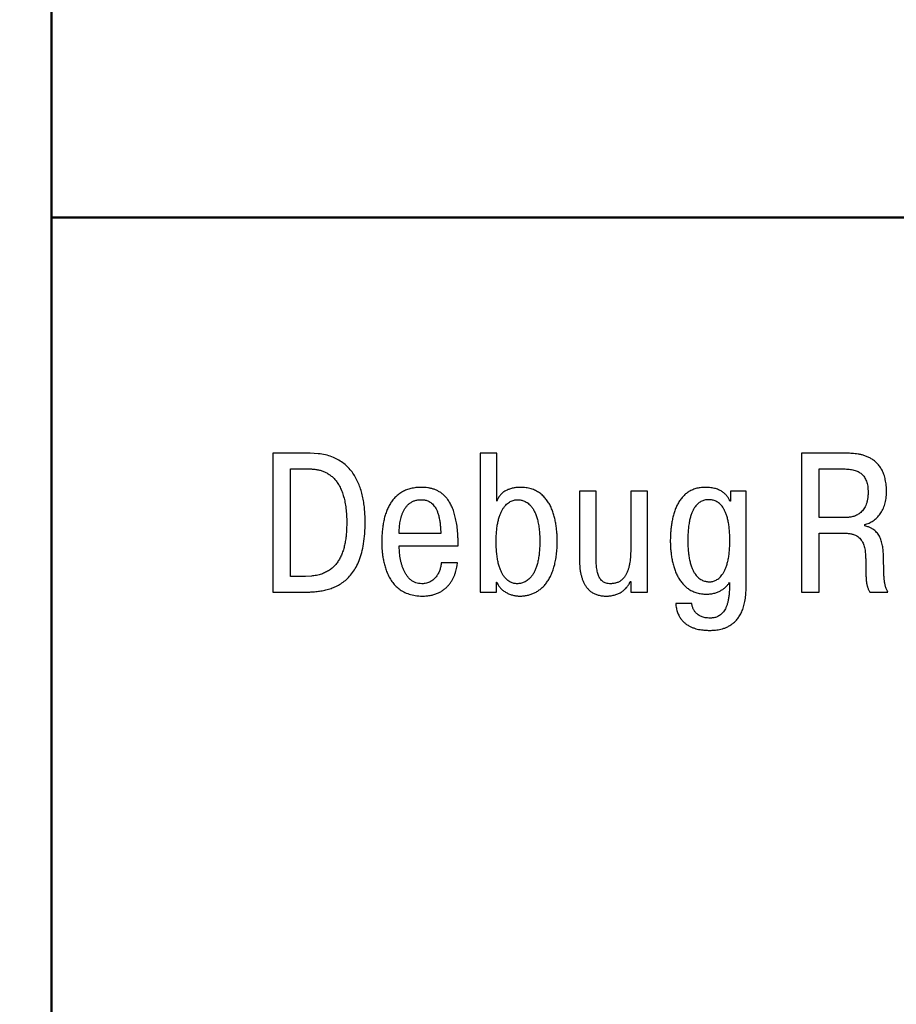
# Model space of a CAD drawing. Extents: x -426 to 767, y -442 to -22.
# Drawn here: x -359 to -344, y -140 to -122 of the extents above; entities that cross this region are included whole.
import ezdxf

# ---------------------------------------------------------------- set-up
doc = ezdxf.new("R2010")
doc.units = 0
doc.header["$MEASUREMENT"] = 0
for name, color, linetype, lineweight in [('main', 5, 'Continuous', 50), ('text', 7, 'Continuous', 25), ('РАЗМЕРЫ', 7, 'Continuous', 25)]:
    doc.layers.add(name, color=color, linetype=linetype, lineweight=lineweight)
doc.styles.add('GOST', font='Gost.shx', dxfattribs={"width": 0.8, "oblique": 15, "height": 3.5})
doc.dimstyles.get("Standard").update_dxf_attribs({"dimtxt": 3.5, "dimasz": 4, "dimexe": 1.25, "dimexo": 0.0625, "dimgap": 0.5, "dimtad": 1, "dimdec": 1, "dimrnd": 0.5, "dimdsep": 46, "dimtxsty": 'GOST', "dimcen": 0.09, "dimdle": 1, "dimclrd": 256, "dimclre": 256, "dimclrt": 256, "dimadec": 0, "dimazin": 2, "dimtfac": 1, "dimtdec": 0, "dimtofl": 0, "dimtmove": 1, "dimatfit": 1, "dimfxl": 1, "dimtolj": 1, "dimtzin": 0, "dimlwd": -1, "dimarcsym": 0})

# ---------------------------------------------------------------- blocks, each defined once
blk = doc.blocks.new('*D2')
at = {"layer": 'Defpoints', "color": 0, "transparency": 16777216}
for p in [(-150.594, -74.886), (-150.594, -101.836), (-358.594, -191.836)]:
    blk.add_point(p, dxfattribs=at)
at = {"layer": 'РАЗМЕРЫ', "lineweight": 0, "ltscale": 5, "transparency": 16777216}
for p, q in [((-358.594, -190.836), (-358.594, -73.636)), ((-150.594, -100.836), (-150.594, -73.636)), ((-354.594, -74.886), (-154.594, -74.886))]:
    blk.add_line(p, q, dxfattribs=at)
at = {"layer": 'РАЗМЕРЫ', "transparency": 16777216}
for points in [[(-354.594, -74.219), (-354.594, -75.553), (-358.594, -74.886)], [(-154.594, -75.553), (-154.594, -74.219), (-150.594, -74.886)]]:
    blk.add_solid(points, dxfattribs=at)
at = {"layer": 'РАЗМЕРЫ', "ltscale": 100, "transparency": 16777216, "insert": (-254.594, -72.136), "char_height": 3.5, "attachment_point": 5, "style": 'GOST'}
blk.add_mtext('\\A1;208', dxfattribs=at)
blk = doc.blocks.new('*D3')
at = {"layer": 'Defpoints', "color": 0, "transparency": 16777216}
for p in [(-356.594, -99.836), (-368.594, -193.836), (-356.594, -193.836)]:
    blk.add_point(p, dxfattribs=at)
at = {"layer": 'РАЗМЕРЫ', "lineweight": 0, "ltscale": 5, "transparency": 16777216}
for p, q in [((-357.594, -99.836), (-369.844, -99.836)), ((-368.594, -103.836), (-368.594, -189.836)), ((-357.594, -193.836), (-369.844, -193.836))]:
    blk.add_line(p, q, dxfattribs=at)
at = {"layer": 'РАЗМЕРЫ', "transparency": 16777216}
for points in [[(-367.927, -103.836), (-369.26, -103.836), (-368.594, -99.836)], [(-369.26, -189.836), (-367.927, -189.836), (-368.594, -193.836)]]:
    blk.add_solid(points, dxfattribs=at)
at = {"layer": 'РАЗМЕРЫ', "ltscale": 100, "transparency": 16777216, "insert": (-371.344, -146.836), "char_height": 3.5, "attachment_point": 5, "rotation": 90, "style": 'GOST'}
blk.add_mtext('\\A1;94', dxfattribs=at)
blk = doc.blocks.new('*D4')
at = {"layer": 'Defpoints', "color": 0, "transparency": 16777216}
for p in [(-358.594, -91.836), (-378.594, -201.836), (-158.594, -201.836)]:
    blk.add_point(p, dxfattribs=at)
at = {"layer": 'РАЗМЕРЫ', "lineweight": 0, "ltscale": 5, "transparency": 16777216}
for p, q in [((-359.594, -91.836), (-379.844, -91.836)), ((-378.594, -95.836), (-378.594, -197.836)), ((-159.594, -201.836), (-379.844, -201.836))]:
    blk.add_line(p, q, dxfattribs=at)
at = {"layer": 'РАЗМЕРЫ', "transparency": 16777216}
for points in [[(-377.927, -95.836), (-379.26, -95.836), (-378.594, -91.836)], [(-379.26, -197.836), (-377.927, -197.836), (-378.594, -201.836)]]:
    blk.add_solid(points, dxfattribs=at)
at = {"layer": 'РАЗМЕРЫ', "ltscale": 100, "transparency": 16777216, "insert": (-381.344, -146.836), "char_height": 3.5, "attachment_point": 5, "rotation": 90, "style": 'GOST'}
blk.add_mtext('\\A1;110', dxfattribs=at)

msp = doc.modelspace()

# ---------------------------------------------------------------- linework, layer by layer
at = {"layer": 'main', "linetype": 'Continuous'}
for p, q in [((-358.594, -125.836), (-358.594, -121.836)), ((-316.894, -125.836), (-358.594, -125.836)), ((-358.594, -167.836), (-358.594, -125.836))]:
    msp.add_line(p, q, dxfattribs=at)
at = {"layer": 'text', "linetype": 'Continuous'}
for p, q in [((-354.658, -130.032), (-354.658, -132.501)), ((-353.991, -130.032), (-354.658, -130.032)), ((-353.849, -130.039), (-353.991, -130.032)), ((-350.966, -130.032), (-350.966, -132.501)), ((-350.67, -130.032), (-350.966, -130.032)), ((-350.67, -130.882), (-350.67, -130.032)), ((-345.253, -130.032), (-345.253, -132.501)), ((-344.445, -130.032), (-345.253, -130.032)), ((-344.401, -130.032), (-344.445, -130.032)), ((-354.344, -132.222), (-354.344, -130.31)), ((-354.344, -130.31), (-354.001, -130.31)), ((-344.939, -131.175), (-344.939, -130.31)), ((-344.939, -130.31), (-344.498, -130.31)), ((-350.657, -130.85), (-350.67, -130.882)), ((-348.907, -130.709), (-349.203, -130.709)), ((-349.203, -130.709), (-349.203, -131.898)), ((-348.907, -131.841), (-348.907, -130.709)), ((-348.289, -130.709), (-348.289, -131.686)), ((-347.993, -130.709), (-348.289, -130.709)), ((-347.993, -132.501), (-347.993, -130.709)), ((-346.237, -130.709), (-346.516, -130.709)), ((-346.516, -130.709), (-346.516, -130.885)), ((-346.237, -132.427), (-346.237, -130.709)), ((-346.516, -130.885), (-346.526, -130.885)), ((-344.459, -131.175), (-344.939, -131.175)), ((-344.432, -131.174), (-344.459, -131.175)), ((-351.673, -131.358), (-351.67, -131.457)), ((-344.128, -131.323), (-344.128, -131.302)), ((-344.073, -131.338), (-344.128, -131.323)), ((-351.67, -131.457), (-352.408, -131.457)), ((-344.939, -131.453), (-344.488, -131.453)), ((-344.939, -132.501), (-344.939, -131.453)), ((-352.408, -131.676), (-351.36, -131.676)), ((-352.407, -131.726), (-352.408, -131.676)), ((-350.681, -131.71), (-350.684, -131.595)), ((-348.906, -131.895), (-348.907, -131.841)), ((-351.374, -131.983), (-351.66, -131.983)), ((-351.379, -132.031), (-351.374, -131.983)), ((-354.075, -132.222), (-354.344, -132.222)), ((-353.971, -132.218), (-354.075, -132.222)), ((-350.68, -132.501), (-350.68, -132.325)), ((-350.68, -132.325), (-350.67, -132.328)), ((-348.312, -132.344), (-348.3, -132.314)), ((-348.3, -132.314), (-348.289, -132.314)), ((-348.289, -132.314), (-348.289, -132.501)), ((-346.546, -132.35), (-346.534, -132.332)), ((-346.534, -132.332), (-346.534, -132.402)), ((-346.242, -132.556), (-346.237, -132.427)), ((-354.658, -132.501), (-354.082, -132.501)), ((-350.966, -132.501), (-350.68, -132.501)), ((-348.289, -132.501), (-347.993, -132.501)), ((-345.253, -132.501), (-344.939, -132.501)), ((-344.048, -132.48), (-344.036, -132.501)), ((-344.036, -132.501), (-343.718, -132.501)), ((-347.204, -132.703), (-347.49, -132.703)), ((-347.201, -132.723), (-347.204, -132.703))]:
    msp.add_line(p, q, dxfattribs=at)
for points, knots in [([(-354.082, -132.501), (-354.055, -132.501), (-353.998, -132.501), (-353.912, -132.496), (-353.823, -132.486), (-353.733, -132.469), (-353.643, -132.446), (-353.553, -132.412), (-353.467, -132.368), (-353.384, -132.311), (-353.306, -132.241), (-353.234, -132.155), (-353.17, -132.054), (-353.116, -131.934), (-353.071, -131.795), (-353.038, -131.636), (-353.017, -131.455), (-353.012, -131.291), (-353.015, -131.15), (-353.022, -131.04), (-353.034, -130.931), (-353.053, -130.824), (-353.078, -130.718), (-353.112, -130.617), (-353.152, -130.519), (-353.202, -130.428), (-353.262, -130.343), (-353.331, -130.266), (-353.411, -130.198), (-353.503, -130.139), (-353.607, -130.092), (-353.723, -130.057), (-353.806, -130.045), (-353.849, -130.039)], [0, 0, 0, 0, 0.023521, 0.048042, 0.073389, 0.099312, 0.125715, 0.152576, 0.179992, 0.208189, 0.237631, 0.268867, 0.302574, 0.339474, 0.380348, 0.426024, 0.477231, 0.534718, 0.565572, 0.596712, 0.627825, 0.658804, 0.689419, 0.719669, 0.749458, 0.778918, 0.808038, 0.837253, 0.866809, 0.89731, 0.929176, 0.963234, 1, 1, 1, 1]), ([(-344.128, -131.302), (-344.114, -131.298), (-344.087, -131.29), (-344.049, -131.274), (-344.011, -131.255), (-343.976, -131.233), (-343.942, -131.207), (-343.91, -131.178), (-343.88, -131.146), (-343.852, -131.11), (-343.827, -131.072), (-343.805, -131.03), (-343.785, -130.985), (-343.769, -130.938), (-343.756, -130.887), (-343.747, -130.834), (-343.741, -130.778), (-343.739, -130.7), (-343.743, -130.607), (-343.758, -130.504), (-343.783, -130.413), (-343.816, -130.335), (-343.857, -130.268), (-343.903, -130.212), (-343.954, -130.165), (-344.009, -130.127), (-344.066, -130.098), (-344.125, -130.075), (-344.184, -130.058), (-344.242, -130.046), (-344.298, -130.039), (-344.351, -130.034), (-344.385, -130.033), (-344.401, -130.032)], [0, 0, 0, 0, 0.022616, 0.045289, 0.067995, 0.090868, 0.114029, 0.137414, 0.161248, 0.18553, 0.210443, 0.235924, 0.262206, 0.28948, 0.317621, 0.346978, 0.377522, 0.409541, 0.472695, 0.529003, 0.579341, 0.625023, 0.666884, 0.706068, 0.743314, 0.77926, 0.814075, 0.84817, 0.881319, 0.913563, 0.944331, 0.973291, 1, 1, 1, 1]), ([(-354.001, -130.31), (-353.98, -130.311), (-353.938, -130.312), (-353.875, -130.32), (-353.813, -130.334), (-353.753, -130.354), (-353.696, -130.382), (-353.641, -130.416), (-353.589, -130.458), (-353.541, -130.51), (-353.497, -130.569), (-353.458, -130.638), (-353.423, -130.717), (-353.394, -130.806), (-353.371, -130.905), (-353.354, -131.015), (-353.343, -131.137), (-353.341, -131.255), (-353.343, -131.366), (-353.348, -131.463), (-353.358, -131.555), (-353.374, -131.644), (-353.394, -131.728), (-353.42, -131.807), (-353.451, -131.881), (-353.49, -131.949), (-353.535, -132.01), (-353.588, -132.065), (-353.648, -132.112), (-353.717, -132.152), (-353.794, -132.183), (-353.879, -132.206), (-353.94, -132.214), (-353.971, -132.218)], [0, 0, 0, 0, 0.02466, 0.04907, 0.073344, 0.097535, 0.122008, 0.146837, 0.17248, 0.19921, 0.227658, 0.258022, 0.290943, 0.326669, 0.365864, 0.408717, 0.455707, 0.507122, 0.545841, 0.583234, 0.619312, 0.653935, 0.687256, 0.719214, 0.750037, 0.779865, 0.809093, 0.838134, 0.867461, 0.897691, 0.929433, 0.963356, 1, 1, 1, 1]), ([(-344.498, -130.31), (-344.482, -130.311), (-344.45, -130.311), (-344.404, -130.315), (-344.361, -130.321), (-344.32, -130.33), (-344.281, -130.342), (-344.245, -130.358), (-344.213, -130.377), (-344.183, -130.399), (-344.156, -130.426), (-344.133, -130.456), (-344.113, -130.491), (-344.096, -130.53), (-344.083, -130.573), (-344.074, -130.621), (-344.069, -130.674), (-344.067, -130.734), (-344.069, -130.796), (-344.078, -130.857), (-344.09, -130.912), (-344.108, -130.96), (-344.129, -131.002), (-344.154, -131.038), (-344.181, -131.07), (-344.211, -131.096), (-344.242, -131.118), (-344.274, -131.135), (-344.307, -131.149), (-344.34, -131.159), (-344.371, -131.167), (-344.402, -131.172), (-344.422, -131.173), (-344.432, -131.174)], [0, 0, 0, 0, 0.036298, 0.070753, 0.10358, 0.134863, 0.164919, 0.193741, 0.221811, 0.249406, 0.277281, 0.305714, 0.33532, 0.366564, 0.400267, 0.436551, 0.476052, 0.519003, 0.569741, 0.615481, 0.65704, 0.694904, 0.729897, 0.762574, 0.793365, 0.822674, 0.850846, 0.878143, 0.904602, 0.930199, 0.954754, 0.978113, 1, 1, 1, 1]), ([(-351.36, -131.676), (-351.36, -131.672), (-351.36, -131.666), (-351.36, -131.656), (-351.36, -131.646), (-351.36, -131.637), (-351.36, -131.627), (-351.36, -131.617), (-351.36, -131.608), (-351.36, -131.598), (-351.36, -131.589), (-351.361, -131.579), (-351.361, -131.569), (-351.361, -131.56), (-351.361, -131.55), (-351.362, -131.54), (-351.363, -131.53), (-351.366, -131.48), (-351.371, -131.394), (-351.387, -131.276), (-351.408, -131.17), (-351.434, -131.076), (-351.465, -130.993), (-351.501, -130.92), (-351.541, -130.858), (-351.584, -130.804), (-351.631, -130.76), (-351.681, -130.723), (-351.733, -130.695), (-351.787, -130.672), (-351.843, -130.656), (-351.9, -130.645), (-351.958, -130.64), (-352.028, -130.637), (-352.109, -130.642), (-352.197, -130.656), (-352.277, -130.681), (-352.349, -130.714), (-352.414, -130.756), (-352.472, -130.805), (-352.523, -130.862), (-352.567, -130.925), (-352.605, -130.995), (-352.637, -131.071), (-352.663, -131.151), (-352.684, -131.236), (-352.699, -131.326), (-352.711, -131.418), (-352.717, -131.514), (-352.719, -131.592), (-352.718, -131.654), (-352.717, -131.704), (-352.713, -131.764), (-352.706, -131.833), (-352.694, -131.909), (-352.678, -131.989), (-352.655, -132.071), (-352.625, -132.154), (-352.587, -132.235), (-352.539, -132.313), (-352.481, -132.385), (-352.411, -132.448), (-352.328, -132.501), (-352.231, -132.542), (-352.119, -132.567), (-352.013, -132.574), (-351.918, -132.57), (-351.843, -132.559), (-351.774, -132.541), (-351.712, -132.517), (-351.656, -132.488), (-351.606, -132.453), (-351.562, -132.415), (-351.523, -132.372), (-351.489, -132.328), (-351.46, -132.28), (-351.436, -132.231), (-351.416, -132.181), (-351.4, -132.131), (-351.387, -132.081), (-351.382, -132.047), (-351.379, -132.031)], [0, 0, 0, 0, 0.001932, 0.003903, 0.005815, 0.007767, 0.009679, 0.011591, 0.013503, 0.015436, 0.017347, 0.01926, 0.021173, 0.023106, 0.025019, 0.026974, 0.028929, 0.030925, 0.057025, 0.080673, 0.102065, 0.121444, 0.138954, 0.154941, 0.169586, 0.183198, 0.195948, 0.208145, 0.219938, 0.231555, 0.243039, 0.254554, 0.266088, 0.277704, 0.296652, 0.314231, 0.33073, 0.346441, 0.361671, 0.376714, 0.391805, 0.407143, 0.422881, 0.439147, 0.455994, 0.473416, 0.491474, 0.510087, 0.529268, 0.54889, 0.556398, 0.56642, 0.578613, 0.592545, 0.607892, 0.624261, 0.641376, 0.65894, 0.676854, 0.694931, 0.713215, 0.731856, 0.751258, 0.771823, 0.794238, 0.819156, 0.835484, 0.850547, 0.864608, 0.877793, 0.890327, 0.902342, 0.91399, 0.925393, 0.936566, 0.947595, 0.958461, 0.969204, 0.979722, 0.99003, 1, 1, 1, 1]), ([(-350.67, -132.328), (-350.666, -132.338), (-350.658, -132.357), (-350.643, -132.385), (-350.625, -132.41), (-350.605, -132.434), (-350.582, -132.456), (-350.558, -132.476), (-350.532, -132.494), (-350.505, -132.51), (-350.476, -132.525), (-350.446, -132.537), (-350.416, -132.548), (-350.385, -132.557), (-350.354, -132.564), (-350.322, -132.569), (-350.291, -132.572), (-350.248, -132.573), (-350.193, -132.57), (-350.126, -132.56), (-350.062, -132.542), (-350.001, -132.517), (-349.942, -132.484), (-349.888, -132.444), (-349.836, -132.396), (-349.789, -132.339), (-349.746, -132.276), (-349.708, -132.204), (-349.675, -132.124), (-349.647, -132.036), (-349.625, -131.939), (-349.609, -131.834), (-349.599, -131.721), (-349.596, -131.618), (-349.598, -131.528), (-349.602, -131.453), (-349.609, -131.375), (-349.619, -131.295), (-349.635, -131.214), (-349.655, -131.134), (-349.68, -131.056), (-349.712, -130.981), (-349.75, -130.91), (-349.796, -130.845), (-349.85, -130.786), (-349.912, -130.735), (-349.983, -130.693), (-350.064, -130.662), (-350.155, -130.643), (-350.23, -130.638), (-350.285, -130.639), (-350.317, -130.641), (-350.35, -130.645), (-350.382, -130.651), (-350.413, -130.659), (-350.444, -130.668), (-350.475, -130.679), (-350.504, -130.692), (-350.531, -130.708), (-350.558, -130.725), (-350.582, -130.746), (-350.605, -130.768), (-350.625, -130.793), (-350.643, -130.82), (-350.653, -130.84), (-350.657, -130.85)], [0, 0, 0, 0, 0.00872, 0.01727, 0.025838, 0.034395, 0.043042, 0.051708, 0.060507, 0.069269, 0.078182, 0.087087, 0.096018, 0.104879, 0.113753, 0.122498, 0.131122, 0.139572, 0.158393, 0.176817, 0.195066, 0.213248, 0.23161, 0.25031, 0.269605, 0.289722, 0.310829, 0.333168, 0.356948, 0.382396, 0.4096, 0.438844, 0.470214, 0.503929, 0.523723, 0.544701, 0.566485, 0.588885, 0.61153, 0.634338, 0.657016, 0.679538, 0.70166, 0.723615, 0.745399, 0.767428, 0.789943, 0.813626, 0.839012, 0.866818, 0.875598, 0.884536, 0.893465, 0.902492, 0.911463, 0.920423, 0.929307, 0.938153, 0.94689, 0.955641, 0.96431, 0.973055, 0.981866, 0.990816, 1, 1, 1, 1]), ([(-346.526, -130.885), (-346.529, -130.878), (-346.535, -130.864), (-346.546, -130.842), (-346.558, -130.82), (-346.573, -130.799), (-346.59, -130.778), (-346.609, -130.757), (-346.631, -130.738), (-346.655, -130.719), (-346.683, -130.702), (-346.713, -130.686), (-346.747, -130.673), (-346.783, -130.66), (-346.823, -130.651), (-346.867, -130.644), (-346.914, -130.639), (-346.976, -130.637), (-347.05, -130.642), (-347.131, -130.658), (-347.205, -130.686), (-347.27, -130.722), (-347.328, -130.767), (-347.379, -130.82), (-347.423, -130.88), (-347.461, -130.945), (-347.493, -131.016), (-347.52, -131.092), (-347.541, -131.171), (-347.558, -131.252), (-347.57, -131.336), (-347.579, -131.421), (-347.584, -131.506), (-347.586, -131.59), (-347.584, -131.674), (-347.578, -131.758), (-347.569, -131.841), (-347.555, -131.923), (-347.537, -132.004), (-347.514, -132.083), (-347.486, -132.157), (-347.452, -132.228), (-347.412, -132.294), (-347.366, -132.354), (-347.313, -132.407), (-347.254, -132.453), (-347.187, -132.49), (-347.112, -132.517), (-347.03, -132.534), (-346.959, -132.538), (-346.903, -132.536), (-346.864, -132.533), (-346.828, -132.527), (-346.794, -132.519), (-346.762, -132.509), (-346.733, -132.498), (-346.705, -132.485), (-346.679, -132.47), (-346.654, -132.455), (-346.632, -132.439), (-346.612, -132.422), (-346.593, -132.404), (-346.576, -132.387), (-346.56, -132.368), (-346.551, -132.356), (-346.546, -132.35)], [0, 0, 0, 0, 0.006467, 0.013231, 0.020246, 0.02759, 0.035149, 0.043044, 0.051266, 0.059912, 0.06892, 0.078474, 0.088607, 0.099433, 0.110969, 0.123363, 0.13666, 0.15103, 0.175876, 0.198903, 0.220535, 0.241385, 0.261835, 0.28231, 0.303099, 0.324326, 0.346177, 0.368591, 0.391585, 0.415021, 0.438837, 0.462826, 0.486899, 0.510768, 0.534076, 0.557598, 0.581248, 0.604756, 0.628104, 0.651059, 0.673586, 0.695587, 0.717169, 0.738309, 0.759219, 0.780082, 0.80137, 0.823406, 0.84672, 0.871788, 0.883233, 0.894047, 0.904352, 0.914115, 0.923479, 0.932432, 0.941072, 0.949363, 0.957396, 0.965121, 0.972611, 0.979849, 0.986826, 0.993546, 1, 1, 1, 1]), ([(-352.408, -131.457), (-352.408, -131.446), (-352.408, -131.422), (-352.407, -131.384), (-352.404, -131.342), (-352.399, -131.295), (-352.391, -131.247), (-352.381, -131.197), (-352.366, -131.147), (-352.349, -131.097), (-352.327, -131.05), (-352.3, -131.005), (-352.268, -130.964), (-352.23, -130.927), (-352.186, -130.897), (-352.136, -130.874), (-352.078, -130.86), (-352.03, -130.857), (-351.993, -130.858), (-351.969, -130.86), (-351.943, -130.865), (-351.915, -130.872), (-351.887, -130.884), (-351.858, -130.9), (-351.83, -130.921), (-351.802, -130.949), (-351.775, -130.982), (-351.75, -131.024), (-351.728, -131.073), (-351.709, -131.131), (-351.693, -131.198), (-351.68, -131.274), (-351.676, -131.329), (-351.673, -131.358)], [0, 0, 0, 0, 0.022152, 0.048099, 0.077149, 0.108735, 0.142045, 0.17663, 0.211929, 0.24752, 0.28296, 0.318252, 0.353272, 0.388238, 0.423773, 0.460647, 0.500058, 0.543149, 0.558083, 0.5745, 0.59249, 0.611629, 0.632311, 0.654411, 0.678306, 0.70424, 0.733183, 0.765244, 0.801447, 0.842262, 0.888569, 0.940921, 1, 1, 1, 1]), ([(-350.684, -131.595), (-350.683, -131.56), (-350.682, -131.495), (-350.675, -131.401), (-350.664, -131.316), (-350.649, -131.239), (-350.631, -131.171), (-350.609, -131.11), (-350.584, -131.057), (-350.558, -131.011), (-350.529, -130.972), (-350.498, -130.939), (-350.466, -130.913), (-350.433, -130.891), (-350.399, -130.876), (-350.366, -130.865), (-350.332, -130.859), (-350.303, -130.857), (-350.278, -130.858), (-350.254, -130.861), (-350.226, -130.866), (-350.196, -130.876), (-350.165, -130.89), (-350.132, -130.91), (-350.098, -130.936), (-350.066, -130.97), (-350.034, -131.011), (-350.004, -131.063), (-349.977, -131.123), (-349.953, -131.195), (-349.933, -131.278), (-349.919, -131.374), (-349.909, -131.483), (-349.907, -131.599), (-349.909, -131.713), (-349.917, -131.816), (-349.93, -131.908), (-349.948, -131.989), (-349.969, -132.06), (-349.994, -132.121), (-350.021, -132.174), (-350.051, -132.219), (-350.083, -132.256), (-350.116, -132.286), (-350.149, -132.309), (-350.183, -132.327), (-350.216, -132.339), (-350.249, -132.348), (-350.28, -132.352), (-350.309, -132.353), (-350.338, -132.352), (-350.367, -132.347), (-350.397, -132.339), (-350.428, -132.326), (-350.46, -132.307), (-350.491, -132.283), (-350.522, -132.253), (-350.551, -132.215), (-350.579, -132.17), (-350.604, -132.117), (-350.627, -132.054), (-350.647, -131.983), (-350.663, -131.901), (-350.675, -131.809), (-350.679, -131.744), (-350.681, -131.71)], [0, 0, 0, 0, 0.02851, 0.054538, 0.078207, 0.099772, 0.11928, 0.137031, 0.153103, 0.167777, 0.181211, 0.193556, 0.205026, 0.21579, 0.225989, 0.235703, 0.245108, 0.254184, 0.259783, 0.266476, 0.274228, 0.282875, 0.292496, 0.303056, 0.314714, 0.327602, 0.342067, 0.35827, 0.37663, 0.397362, 0.42095, 0.447644, 0.47784, 0.511866, 0.543729, 0.572268, 0.597898, 0.620755, 0.641215, 0.659454, 0.675821, 0.690556, 0.703913, 0.716151, 0.727431, 0.737924, 0.747734, 0.756991, 0.765637, 0.773705, 0.781275, 0.78944, 0.798156, 0.807504, 0.817481, 0.828384, 0.840253, 0.853391, 0.867889, 0.884143, 0.902363, 0.92284, 0.945715, 0.971393, 1, 1, 1, 1]), ([(-346.886, -132.318), (-346.896, -132.318), (-346.916, -132.317), (-346.947, -132.313), (-346.979, -132.305), (-347.012, -132.293), (-347.045, -132.276), (-347.077, -132.253), (-347.109, -132.224), (-347.139, -132.188), (-347.167, -132.144), (-347.193, -132.093), (-347.217, -132.032), (-347.237, -131.963), (-347.253, -131.883), (-347.265, -131.792), (-347.273, -131.69), (-347.275, -131.582), (-347.273, -131.474), (-347.266, -131.375), (-347.254, -131.286), (-347.24, -131.208), (-347.22, -131.14), (-347.199, -131.081), (-347.174, -131.03), (-347.148, -130.987), (-347.118, -130.951), (-347.088, -130.922), (-347.057, -130.9), (-347.025, -130.882), (-346.993, -130.87), (-346.962, -130.862), (-346.931, -130.858), (-346.9, -130.857), (-346.869, -130.858), (-346.837, -130.863), (-346.805, -130.872), (-346.773, -130.885), (-346.741, -130.903), (-346.709, -130.926), (-346.679, -130.956), (-346.651, -130.993), (-346.624, -131.036), (-346.6, -131.088), (-346.579, -131.147), (-346.561, -131.216), (-346.545, -131.293), (-346.535, -131.381), (-346.528, -131.479), (-346.526, -131.584), (-346.528, -131.689), (-346.535, -131.787), (-346.546, -131.874), (-346.561, -131.952), (-346.58, -132.021), (-346.601, -132.081), (-346.625, -132.133), (-346.652, -132.177), (-346.68, -132.215), (-346.709, -132.245), (-346.739, -132.27), (-346.77, -132.289), (-346.8, -132.303), (-346.83, -132.312), (-346.858, -132.317), (-346.877, -132.318), (-346.886, -132.318)], [0, 0, 0, 0, 0.008032, 0.016608, 0.025608, 0.035166, 0.045235, 0.056071, 0.067744, 0.080598, 0.094709, 0.110506, 0.128163, 0.148039, 0.170298, 0.195329, 0.223309, 0.254572, 0.284899, 0.312184, 0.336528, 0.358323, 0.377678, 0.394941, 0.410308, 0.424127, 0.436586, 0.44798, 0.458499, 0.46834, 0.477718, 0.486618, 0.495167, 0.50334, 0.5119, 0.520708, 0.529877, 0.53935, 0.549419, 0.560078, 0.571624, 0.584173, 0.598141, 0.613622, 0.630934, 0.650271, 0.671948, 0.696111, 0.723062, 0.752893, 0.782697, 0.809571, 0.833795, 0.855514, 0.875018, 0.892479, 0.908145, 0.922212, 0.934933, 0.9465, 0.957052, 0.966825, 0.975915, 0.984446, 0.992431, 1, 1, 1, 1]), ([(-343.718, -132.501), (-343.723, -132.492), (-343.731, -132.475), (-343.741, -132.449), (-343.751, -132.423), (-343.759, -132.396), (-343.766, -132.369), (-343.771, -132.341), (-343.776, -132.312), (-343.78, -132.28), (-343.782, -132.246), (-343.785, -132.21), (-343.786, -132.17), (-343.788, -132.127), (-343.789, -132.08), (-343.79, -132.028), (-343.791, -131.972), (-343.792, -131.916), (-343.794, -131.864), (-343.796, -131.816), (-343.799, -131.768), (-343.804, -131.722), (-343.811, -131.676), (-343.82, -131.631), (-343.832, -131.588), (-343.847, -131.547), (-343.865, -131.508), (-343.888, -131.472), (-343.915, -131.438), (-343.946, -131.407), (-343.983, -131.38), (-344.026, -131.356), (-344.057, -131.344), (-344.073, -131.338)], [0, 0, 0, 0, 0.022691, 0.044673, 0.06602, 0.08732, 0.108757, 0.130936, 0.154036, 0.178603, 0.204713, 0.233046, 0.263679, 0.297256, 0.33377, 0.373703, 0.417362, 0.465217, 0.50267, 0.540071, 0.577053, 0.613687, 0.649561, 0.684871, 0.719374, 0.75331, 0.786522, 0.819627, 0.8529, 0.887011, 0.922274, 0.95976, 1, 1, 1, 1]), ([(-344.488, -131.453), (-344.465, -131.454), (-344.423, -131.455), (-344.364, -131.465), (-344.313, -131.48), (-344.268, -131.501), (-344.231, -131.527), (-344.201, -131.558), (-344.176, -131.592), (-344.156, -131.629), (-344.141, -131.669), (-344.13, -131.711), (-344.122, -131.754), (-344.116, -131.799), (-344.113, -131.844), (-344.111, -131.89), (-344.11, -131.935), (-344.11, -131.984), (-344.109, -132.035), (-344.109, -132.088), (-344.108, -132.136), (-344.107, -132.18), (-344.105, -132.219), (-344.104, -132.255), (-344.101, -132.288), (-344.098, -132.318), (-344.094, -132.345), (-344.09, -132.37), (-344.084, -132.394), (-344.077, -132.416), (-344.069, -132.438), (-344.059, -132.459), (-344.052, -132.473), (-344.048, -132.48)], [0, 0, 0, 0, 0.053175, 0.100108, 0.142015, 0.179929, 0.215305, 0.248997, 0.282066, 0.314958, 0.34866, 0.383028, 0.418141, 0.453697, 0.489815, 0.525855, 0.561558, 0.596543, 0.64261, 0.684402, 0.722399, 0.756678, 0.787884, 0.816096, 0.84181, 0.865278, 0.887037, 0.907248, 0.926406, 0.944782, 0.962994, 0.981204, 1, 1, 1, 1]), ([(-351.66, -131.983), (-351.661, -131.993), (-351.663, -132.014), (-351.669, -132.046), (-351.676, -132.077), (-351.687, -132.109), (-351.699, -132.141), (-351.713, -132.171), (-351.73, -132.201), (-351.75, -132.229), (-351.772, -132.255), (-351.797, -132.279), (-351.825, -132.301), (-351.855, -132.319), (-351.888, -132.334), (-351.925, -132.345), (-351.964, -132.352), (-352.01, -132.354), (-352.061, -132.35), (-352.114, -132.336), (-352.161, -132.314), (-352.204, -132.284), (-352.241, -132.248), (-352.274, -132.207), (-352.303, -132.161), (-352.328, -132.111), (-352.349, -132.058), (-352.366, -132.003), (-352.38, -131.947), (-352.391, -131.891), (-352.399, -131.834), (-352.405, -131.78), (-352.406, -131.743), (-352.407, -131.726)], [0, 0, 0, 0, 0.022622, 0.045845, 0.069635, 0.093753, 0.118237, 0.142776, 0.167485, 0.192072, 0.216903, 0.241748, 0.26679, 0.292264, 0.318407, 0.345685, 0.374313, 0.404934, 0.446131, 0.484791, 0.522044, 0.55906, 0.59628, 0.634481, 0.673649, 0.714024, 0.75503, 0.796771, 0.838671, 0.880504, 0.921618, 0.961637, 1, 1, 1, 1]), ([(-348.289, -131.686), (-348.289, -131.702), (-348.289, -131.733), (-348.29, -131.783), (-348.292, -131.835), (-348.296, -131.889), (-348.302, -131.944), (-348.31, -132), (-348.322, -132.054), (-348.337, -132.107), (-348.356, -132.157), (-348.38, -132.204), (-348.409, -132.246), (-348.445, -132.283), (-348.486, -132.313), (-348.534, -132.336), (-348.589, -132.35), (-348.642, -132.354), (-348.689, -132.352), (-348.725, -132.344), (-348.758, -132.332), (-348.786, -132.315), (-348.811, -132.293), (-348.832, -132.268), (-348.85, -132.238), (-348.865, -132.205), (-348.877, -132.169), (-348.886, -132.13), (-348.893, -132.088), (-348.899, -132.043), (-348.903, -131.996), (-348.905, -131.946), (-348.906, -131.912), (-348.906, -131.895)], [0, 0, 0, 0, 0.03177, 0.066031, 0.102388, 0.139987, 0.178534, 0.217265, 0.255845, 0.293783, 0.330928, 0.367038, 0.402271, 0.436902, 0.471766, 0.50785, 0.546546, 0.589288, 0.617312, 0.642912, 0.6665, 0.689206, 0.711387, 0.734051, 0.757516, 0.782397, 0.80854, 0.83643, 0.865951, 0.897279, 0.929983, 0.964351, 1, 1, 1, 1]), ([(-349.203, -131.898), (-349.203, -131.915), (-349.203, -131.951), (-349.2, -132.005), (-349.196, -132.06), (-349.189, -132.117), (-349.179, -132.173), (-349.165, -132.229), (-349.148, -132.284), (-349.126, -132.336), (-349.098, -132.385), (-349.065, -132.431), (-349.026, -132.472), (-348.98, -132.507), (-348.927, -132.535), (-348.866, -132.556), (-348.797, -132.57), (-348.737, -132.573), (-348.688, -132.572), (-348.653, -132.568), (-348.618, -132.563), (-348.585, -132.555), (-348.552, -132.546), (-348.521, -132.534), (-348.491, -132.52), (-348.462, -132.505), (-348.435, -132.487), (-348.41, -132.468), (-348.386, -132.447), (-348.364, -132.423), (-348.344, -132.399), (-348.327, -132.372), (-348.317, -132.353), (-348.312, -132.344)], [0, 0, 0, 0, 0.036091, 0.073812, 0.112807, 0.152463, 0.192671, 0.23269, 0.272556, 0.311834, 0.350999, 0.389719, 0.428764, 0.468455, 0.509959, 0.554142, 0.602265, 0.655342, 0.680175, 0.704551, 0.728695, 0.752528, 0.776139, 0.799333, 0.822329, 0.845015, 0.867525, 0.889749, 0.911859, 0.933897, 0.955811, 0.977913, 1, 1, 1, 1]), ([(-346.534, -132.402), (-346.534, -132.432), (-346.535, -132.488), (-346.542, -132.567), (-346.552, -132.637), (-346.567, -132.698), (-346.584, -132.752), (-346.605, -132.798), (-346.628, -132.837), (-346.654, -132.87), (-346.68, -132.897), (-346.708, -132.918), (-346.737, -132.935), (-346.766, -132.947), (-346.796, -132.955), (-346.824, -132.96), (-346.852, -132.963), (-346.885, -132.964), (-346.922, -132.963), (-346.963, -132.958), (-346.999, -132.949), (-347.032, -132.938), (-347.062, -132.925), (-347.087, -132.909), (-347.11, -132.892), (-347.13, -132.872), (-347.147, -132.852), (-347.162, -132.831), (-347.174, -132.809), (-347.184, -132.787), (-347.191, -132.765), (-347.197, -132.744), (-347.2, -132.73), (-347.201, -132.723)], [0, 0, 0, 0, 0.074599, 0.141162, 0.200608, 0.25346, 0.300705, 0.342903, 0.380838, 0.415292, 0.44705, 0.476526, 0.504306, 0.53094, 0.556429, 0.581037, 0.604589, 0.62718, 0.664368, 0.698524, 0.729901, 0.759, 0.785996, 0.81156, 0.835661, 0.858904, 0.881032, 0.902605, 0.923427, 0.943798, 0.963252, 0.982119, 1, 1, 1, 1]), ([(-347.49, -132.703), (-347.487, -132.732), (-347.481, -132.786), (-347.46, -132.862), (-347.431, -132.927), (-347.395, -132.983), (-347.354, -133.03), (-347.308, -133.069), (-347.259, -133.101), (-347.209, -133.126), (-347.157, -133.145), (-347.107, -133.16), (-347.058, -133.17), (-347.011, -133.176), (-346.969, -133.18), (-346.932, -133.182), (-346.902, -133.183), (-346.873, -133.183), (-346.841, -133.182), (-346.802, -133.18), (-346.757, -133.176), (-346.709, -133.167), (-346.657, -133.155), (-346.604, -133.136), (-346.55, -133.111), (-346.497, -133.078), (-346.444, -133.037), (-346.396, -132.986), (-346.351, -132.924), (-346.312, -132.85), (-346.28, -132.764), (-346.255, -132.665), (-346.247, -132.593), (-346.242, -132.556)], [0, 0, 0, 0, 0.046137, 0.087535, 0.125311, 0.160261, 0.193444, 0.225259, 0.25618, 0.286142, 0.315516, 0.343746, 0.370611, 0.39561, 0.418433, 0.438355, 0.45484, 0.467215, 0.484765, 0.505758, 0.52968, 0.556049, 0.584472, 0.614566, 0.64633, 0.679667, 0.714863, 0.752251, 0.792476, 0.836478, 0.885019, 0.939199, 1, 1, 1, 1])]:
    msp.add_open_spline(points, degree=3, knots=knots, dxfattribs=at)

# ---------------------------------------------------------------- dimensions: what is measured, and where the dimension line sits
at = {"layer": 'РАЗМЕРЫ', "ltscale": 5}
dim = msp.add_linear_dim(base=(-150.594, -74.886), p1=(-358.594, -191.836), p2=(-150.594, -101.836), dimstyle='Standard', override={"dimtxt": 3.5, "dimasz": 4, "dimexo": 1, "dimgap": 1, "dimtoh": 0, "dimzin": 8, "dimdsep": 44, "dimcen": 1, "dimazin": 2, "dimtofl": 1, "dimlwd": 0, "dimlwe": 0}, dxfattribs=at)
dim.commit()
dim.dimension.update_dxf_attribs({"geometry": '*D2', "text_midpoint": (-254.594, -72.136)})
for base, p1, p2, picture, middle in [((-378.594, -201.836), (-358.594, -91.836), (-158.594, -201.836), '*D4', (-381.344, -146.836)), ((-368.594, -193.836), (-356.594, -99.836), (-356.594, -193.836), '*D3', (-371.344, -146.836))]:
    dim = msp.add_linear_dim(base=base, p1=p1, p2=p2, angle=90, dimstyle='Standard', override={"dimtxt": 3.5, "dimasz": 4, "dimexo": 1, "dimgap": 1, "dimtoh": 0, "dimzin": 8, "dimdsep": 44, "dimcen": 1, "dimazin": 2, "dimtofl": 1, "dimlwd": 0, "dimlwe": 0}, dxfattribs=at)
    dim.commit()
    dim.dimension.update_dxf_attribs({"geometry": picture, "text_midpoint": middle})

doc.saveas('drawing.dxf')
